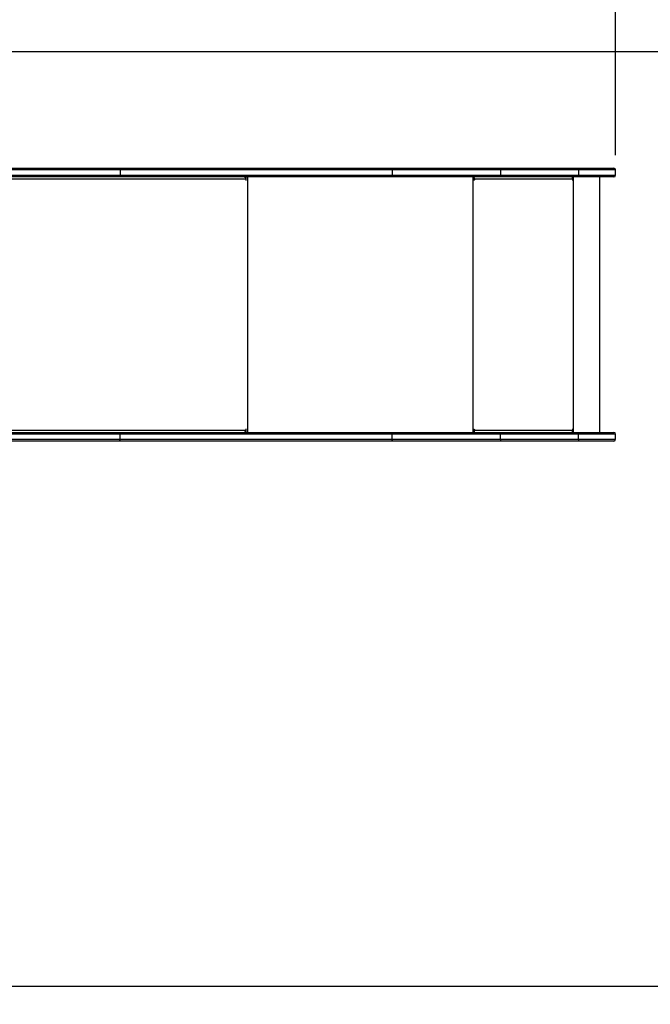
# Model space of a CAD drawing. Units: millimetres. Extents: x -124 to 813, y 75 to 667.
# Drawn here: x 466 to 575, y 222 to 393 of the extents above; entities that cross this region are included whole.
import ezdxf

# ---------------------------------------------------------------- set-up
doc = ezdxf.new("R2010")
doc.units = ezdxf.units.MM
doc.header["$LTSCALE"] = 30
doc.header["$PDSIZE"] = -1
doc.styles.add('SLDTEXTSTYLE3', font='TXT', dxfattribs={"width": 0.75})
doc.dimstyles.new('ISO-25', dxfattribs={"dimtxt": 2.5, "dimasz": 2.5, "dimexe": 1.25, "dimexo": 0.625, "dimtad": 1, "dimtxsty": 'Standard', "dimcen": 2.5, "dimadec": 0, "dimazin": 0, "dimtfac": 1, "dimtmove": 0, "dimatfit": 3, "dimfxl": 1, "dimarcsym": 0})
doc.dimstyles.new('SLDDIMSTYLE1', dxfattribs={"dimtxt": 10.5, "dimasz": 9.906, "dimexe": 0, "dimexo": 0.0625, "dimgap": 2.625, "dimtad": 1, "dimdec": 0, "dimrnd": 1e-09, "dimzin": 12, "dimdsep": 46, "dimtxsty": 'SLDTEXTSTYLE3', "dimsah": 1, "dimcen": 0.09, "dimadec": 0, "dimazin": 3, "dimtfac": 1, "dimtdec": 0, "dimtofl": 0, "dimtmove": 0, "dimatfit": 3, "dimfxl": 1, "dimfrac": 2, "dimtolj": 1, "dimtzin": 12, "dimarcsym": 0})

# ---------------------------------------------------------------- blocks, each defined once
blk = doc.blocks.new('_D_10')
at = {"color": 0, "linetype": 'Continuous', "lineweight": -2}
for p, q in [((210.4, 387.21), (210.4, 612.48)), ((759.48, 612.48), (220.3, 612.48)), ((769.39, 366.96), (769.39, 612.48))]:
    blk.add_line(p, q, dxfattribs=at)
at = {"color": 0}
for points in [[(220.3, 614.13), (220.3, 610.83), (210.4, 612.48)], [(759.48, 610.83), (759.48, 614.13), (769.39, 612.48)]]:
    blk.add_solid(points, dxfattribs=at)
at = {"layer": 'Defpoints', "color": 0}
for p in [(210.4, 612.48), (210.4, 387.15), (769.39, 366.9)]:
    blk.add_point(p, dxfattribs=at)
at = {"color": 0, "lineweight": 18, "insert": (472.53, 625.61), "char_height": 10.5, "attachment_point": 2, "style": 'SLDTEXTSTYLE3'}
blk.add_mtext('\\A1;559', dxfattribs=at)
blk = doc.blocks.new('_D_11')
at = {"color": 0, "linetype": 'Continuous', "lineweight": -2}
for p, q in [((360.46, 537.15), (811.5, 537.15)), ((811.5, 527.24), (811.5, 85.01)), ((360.46, 75.1), (811.5, 75.1))]:
    blk.add_line(p, q, dxfattribs=at)
at = {"color": 0}
for points in [[(813.15, 527.24), (809.85, 527.24), (811.5, 537.15)], [(809.85, 85.01), (813.15, 85.01), (811.5, 75.1)]]:
    blk.add_solid(points, dxfattribs=at)
at = {"layer": 'Defpoints', "color": 0}
for p in [(360.4, 537.15), (360.4, 75.1), (811.5, 75.1)]:
    blk.add_point(p, dxfattribs=at)
at = {"color": 0, "lineweight": 18, "insert": (798.38, 317), "char_height": 10.5, "attachment_point": 2, "rotation": 90, "style": 'SLDTEXTSTYLE3'}
blk.add_mtext('\\A1;462', dxfattribs=at)
blk = doc.blocks.new('*D134')
at = {"color": 0, "lineweight": -2}
for p, q in [((447.4, 387.15), (618.54, 387.15)), ((615.54, 377.24), (615.54, 315.95)), ((615.54, 235.01), (615.54, 296.3)), ((440.73, 225.1), (618.54, 225.1))]:
    blk.add_line(p, q, dxfattribs=at)
at = {"color": 0}
for points in [[(617.19, 377.24), (613.89, 377.24), (615.54, 387.15)], [(613.89, 235.01), (617.19, 235.01), (615.54, 225.1)]]:
    blk.add_solid(points, dxfattribs=at)
at = {"layer": 'Defpoints', "color": 0}
for p in [(444.4, 387.15), (437.73, 225.1), (615.54, 225.1)]:
    blk.add_point(p, dxfattribs=at)
at = {"color": 0, "insert": (615.54, 306.13), "char_height": 10.5, "attachment_point": 5}
blk.add_mtext('162', dxfattribs=at)
blk = doc.blocks.new('*D135')
at = {"color": 0, "lineweight": -2}
for p, q in [((360.38, 385.82), (360.38, 557.37)), ((569.39, 369.15), (569.39, 557.37)), ((370.28, 554.37), (559.48, 554.37)), ((559.48, 554.37), (370.28, 554.37))]:
    blk.add_line(p, q, dxfattribs=at)
at = {"color": 0}
for points in [[(370.28, 556.02), (370.28, 552.72), (360.38, 554.37)], [(559.48, 552.72), (559.48, 556.02), (569.39, 554.37)]]:
    blk.add_solid(points, dxfattribs=at)
at = {"layer": 'Defpoints', "color": 0}
for p in [(569.39, 554.37), (360.38, 382.82), (569.39, 366.15)]:
    blk.add_point(p, dxfattribs=at)
at = {"color": 0, "insert": (464.88, 564.19), "char_height": 10.5, "attachment_point": 5}
blk.add_mtext('209', dxfattribs=at)

msp = doc.modelspace()

# ---------------------------------------------------------------- linework, layer by layer
at = {"color": 7, "linetype": 'Continuous', "lineweight": 25}
for p, q in [((483.27, 365.4), (446.34, 365.4)), ((446.47, 366.9), (483.27, 366.9)), ((483.46, 366.6), (446.53, 366.6)), ((446.53, 365.7), (483.46, 365.7)), ((483.27, 366.9), (530.49, 366.9)), ((530.49, 365.4), (483.27, 365.4)), ((483.46, 366.6), (483.46, 365.7)), ((530.68, 366.6), (483.46, 366.6)), ((483.46, 365.7), (530.68, 365.7)), ((505.22, 365.4), (505.22, 365.24)), ((505.35, 364.9), (505.35, 365.4)), ((505.65, 321.1), (505.65, 365.4)), ((530.49, 366.9), (549.38, 366.9)), ((549.38, 365.4), (530.49, 365.4)), ((530.68, 366.6), (530.68, 365.7)), ((549.41, 366.6), (530.68, 366.6)), ((530.68, 365.7), (549.41, 365.7)), ((544.72, 321.1), (544.72, 365.4)), ((544.82, 365.4), (544.82, 364.9)), ((544.87, 365.2), (544.87, 365.4)), ((549.38, 366.9), (562.96, 366.9)), ((562.96, 365.4), (549.38, 365.4)), ((549.41, 366.6), (549.41, 365.7)), ((562.99, 366.6), (549.41, 366.6)), ((549.41, 365.7), (562.99, 365.7)), ((561.99, 365.4), (561.99, 364.9)), ((562.02, 364.9), (562.02, 365.4)), ((562.12, 321.1), (562.12, 365.4)), ((562.96, 366.9), (569.09, 366.9)), ((569.09, 365.4), (562.96, 365.4)), ((562.99, 366.6), (562.99, 365.7)), ((569.39, 366.6), (562.99, 366.6)), ((562.99, 365.7), (569.39, 365.7)), ((566.68, 321.1), (566.68, 365.4)), ((569.39, 365.7), (569.39, 366.6)), ((505.27, 365), (447.54, 365)), ((505.27, 365), (505.27, 364.9)), ((505.27, 364.9), (505.35, 364.9)), ((544.87, 365.2), (544.82, 365.2)), ((544.9, 365), (544.92, 365)), ((544.9, 365), (544.9, 364.9)), ((544.9, 364.9), (544.92, 364.9)), ((544.92, 364.9), (544.92, 365)), ((561.92, 365), (544.92, 365)), ((561.92, 365), (561.92, 364.9)), ((561.99, 364.9), (562.02, 364.9)), ((446.34, 321.1), (483.27, 321.1)), ((447.54, 321.5), (505.27, 321.5)), ((483.27, 321.1), (530.49, 321.1)), ((505.22, 321.26), (505.22, 321.1)), ((505.27, 321.6), (505.27, 321.5)), ((505.27, 321.6), (505.35, 321.6)), ((505.35, 321.1), (505.35, 321.6)), ((530.49, 321.1), (549.38, 321.1)), ((544.82, 321.6), (544.82, 321.1)), ((544.87, 321.3), (544.82, 321.3)), ((544.87, 321.3), (544.87, 321.1)), ((544.9, 321.6), (544.92, 321.6)), ((544.9, 321.6), (544.9, 321.5)), ((544.9, 321.5), (544.92, 321.5)), ((544.92, 321.5), (544.92, 321.6)), ((544.92, 321.5), (561.92, 321.5)), ((549.38, 321.1), (562.96, 321.1)), ((561.92, 321.6), (561.92, 321.5)), ((561.99, 321.6), (562.02, 321.6)), ((561.99, 321.6), (561.99, 321.1)), ((562.02, 321.1), (562.02, 321.6)), ((562.96, 321.1), (569.09, 321.1)), ((483.27, 319.6), (446.34, 319.6)), ((483.46, 320.8), (446.54, 320.8)), ((446.54, 319.9), (483.46, 319.9)), ((530.49, 319.6), (483.27, 319.6)), ((483.46, 319.9), (483.46, 320.8)), ((530.68, 320.8), (483.46, 320.8)), ((483.46, 319.9), (530.68, 319.9)), ((549.38, 319.6), (530.49, 319.6)), ((530.68, 319.9), (530.68, 320.8)), ((549.41, 320.8), (530.68, 320.8)), ((530.68, 319.9), (549.41, 319.9)), ((562.96, 319.6), (549.38, 319.6)), ((549.41, 319.9), (549.41, 320.8)), ((562.99, 320.8), (549.41, 320.8)), ((549.41, 319.9), (562.99, 319.9)), ((569.09, 319.6), (562.96, 319.6)), ((562.99, 319.9), (562.99, 320.8)), ((569.39, 320.8), (562.99, 320.8)), ((562.99, 319.9), (569.39, 319.9)), ((569.39, 319.9), (569.39, 320.8))]:
    msp.add_line(p, q, dxfattribs=at)
at = {"color": 7, "linetype": 'Continuous', "lineweight": 25, "flags": 128}
for points in [[(483.27, 366.9), (483.3, 366.89), (483.34, 366.87), (483.37, 366.85), (483.4, 366.81), (483.43, 366.76), (483.44, 366.71), (483.45, 366.66), (483.46, 366.6)], [(483.46, 365.7), (483.45, 365.64), (483.44, 365.58), (483.43, 365.53), (483.4, 365.49), (483.37, 365.45), (483.34, 365.42), (483.3, 365.4), (483.27, 365.4)], [(505.01, 365.4), (505.06, 365.39), (505.11, 365.37), (505.16, 365.33), (505.19, 365.28), (505.23, 365.22), (505.25, 365.15), (505.26, 365.08), (505.27, 365)], [(505.27, 364.9), (505.27, 364.88), (505.28, 364.86), (505.29, 364.85), (505.31, 364.85), (505.32, 364.85), (505.33, 364.86), (505.34, 364.88), (505.35, 364.9)], [(483.27, 321.1), (483.3, 321.09), (483.34, 321.07), (483.37, 321.05), (483.4, 321.01), (483.43, 320.96), (483.44, 320.91), (483.45, 320.86), (483.46, 320.8)], [(505.27, 321.5), (505.26, 321.42), (505.25, 321.34), (505.23, 321.28), (505.19, 321.21), (505.16, 321.16), (505.11, 321.13), (505.06, 321.11), (505.01, 321.1)], [(505.35, 321.6), (505.34, 321.62), (505.33, 321.63), (505.32, 321.64), (505.31, 321.65), (505.29, 321.64), (505.28, 321.63), (505.27, 321.62), (505.27, 321.6)], [(483.46, 319.9), (483.45, 319.84), (483.44, 319.78), (483.43, 319.73), (483.4, 319.69), (483.37, 319.65), (483.34, 319.62), (483.3, 319.6), (483.27, 319.6)]]:
    msp.add_lwpolyline(points, dxfattribs=at)
at = {"color": 7, "linetype": 'Continuous', "lineweight": 25}
for centre, radius, start, end in [((544.06, 365.1), 0.863, 353.4433, 20.4534), ((561.06, 365.1), 0.863, 353.4433, 20.4534), ((569.09, 366.6), 0.3, 0, 90), ((569.09, 365.7), 0.3, 270, 360), ((544.87, 364.9), 0.0496, 179.655, 0.345), ((544.85, 364.9), 0.0499, 284.4547, 0.1759), ((544.47, 365.05), 0.431, 353.4433, 20.4534), ((561.97, 364.9), 0.0496, 179.655, 0.345), ((561.94, 364.9), 0.0499, 284.4547, 0.1759), ((544.87, 321.6), 0.0496, 359.655, 180.345), ((544.85, 321.6), 0.0499, 359.8241, 75.5453), ((544.06, 321.4), 0.863, 339.5466, 6.5567), ((544.47, 321.45), 0.431, 339.5466, 6.5567), ((561.06, 321.4), 0.863, 339.5466, 6.5567), ((561.97, 321.6), 0.0496, 359.655, 180.345), ((561.94, 321.6), 0.0499, 359.8241, 75.5453), ((569.09, 320.8), 0.3, 360, 90), ((569.09, 319.9), 0.3, 270, 0)]:
    msp.add_arc(centre, radius, start, end, dxfattribs=at)
for points, knots in [([(530.49, 366.9), (530.49, 366.9), (530.5, 366.9), (530.54, 366.89), (530.59, 366.86), (530.64, 366.79), (530.67, 366.7), (530.68, 366.63), (530.68, 366.6)], [0, 0, 0, 0, 0.012312, 0.141395, 0.356079, 0.57073, 0.785364, 1, 1, 1, 1]), ([(530.68, 365.7), (530.68, 365.66), (530.67, 365.6), (530.64, 365.51), (530.59, 365.44), (530.54, 365.4), (530.5, 365.4), (530.49, 365.4), (530.49, 365.4)], [0, 0, 0, 0, 0.2146355, 0.4292705, 0.6439213, 0.8586053, 0.9876883, 1, 1, 1, 1]), ([(549.38, 366.9), (549.38, 366.9), (549.38, 366.9), (549.39, 366.89), (549.4, 366.86), (549.41, 366.79), (549.41, 366.7), (549.41, 366.63), (549.41, 366.6)], [0, 0, 0, 0, 0.021035, 0.141332, 0.356003, 0.57067, 0.785335, 1, 1, 1, 1]), ([(549.38, 365.4), (549.38, 365.4), (549.38, 365.4), (549.39, 365.4), (549.4, 365.44), (549.41, 365.51), (549.41, 365.6), (549.41, 365.66), (549.41, 365.7)], [0, 0, 0, 0, 0.021035, 0.141332, 0.356003, 0.57067, 0.785335, 1, 1, 1, 1]), ([(562.96, 366.9), (562.96, 366.9), (562.96, 366.9), (562.96, 366.89), (562.97, 366.88), (562.97, 366.88), (562.97, 366.87), (562.97, 366.85), (562.98, 366.84), (562.98, 366.82), (562.98, 366.8), (562.98, 366.79), (562.98, 366.77), (562.99, 366.74), (562.99, 366.72), (562.99, 366.7), (562.99, 366.67), (562.99, 366.65), (562.99, 366.62), (562.99, 366.61), (562.99, 366.6)], [0, 0, 0, 0, 0.019922, 0.140791, 0.193541, 0.246657, 0.29904, 0.355598, 0.408346, 0.461461, 0.513844, 0.5704, 0.623148, 0.676262, 0.728644, 0.7852, 0.837948, 0.891062, 0.943444, 1, 1, 1, 1]), ([(562.96, 365.4), (562.96, 365.4), (562.96, 365.4), (562.97, 365.4), (562.97, 365.44), (562.98, 365.51), (562.99, 365.6), (562.99, 365.66), (562.99, 365.7)], [0, 0, 0, 0, 0.019998, 0.14133, 0.356002, 0.57067, 0.785335, 1, 1, 1, 1]), ([(530.49, 321.1), (530.49, 321.1), (530.5, 321.1), (530.54, 321.09), (530.59, 321.06), (530.64, 320.99), (530.67, 320.9), (530.68, 320.83), (530.68, 320.8)], [0, 0, 0, 0, 0.012312, 0.141395, 0.356079, 0.57073, 0.785364, 1, 1, 1, 1]), ([(549.41, 320.8), (549.41, 320.83), (549.41, 320.9), (549.41, 320.99), (549.4, 321.06), (549.39, 321.09), (549.38, 321.1), (549.38, 321.1), (549.38, 321.1)], [0, 0, 0, 0, 0.2146652, 0.4293304, 0.6439974, 0.8586683, 0.978965, 1, 1, 1, 1]), ([(562.99, 320.8), (562.99, 320.81), (562.99, 320.82), (562.99, 320.85), (562.99, 320.87), (562.99, 320.9), (562.99, 320.92), (562.99, 320.94), (562.98, 320.96), (562.98, 320.98), (562.98, 321), (562.98, 321.02), (562.98, 321.04), (562.97, 321.05), (562.97, 321.06), (562.97, 321.07), (562.97, 321.08), (562.96, 321.09), (562.96, 321.1), (562.96, 321.1), (562.96, 321.1)], [0, 0, 0, 0, 0.052748, 0.105496, 0.158244, 0.2148, 0.267548, 0.320296, 0.373044, 0.4296, 0.482349, 0.535097, 0.587846, 0.644402, 0.697152, 0.749901, 0.802651, 0.859209, 0.980078, 1, 1, 1, 1]), ([(530.68, 319.9), (530.68, 319.86), (530.67, 319.8), (530.64, 319.71), (530.59, 319.64), (530.54, 319.6), (530.5, 319.6), (530.49, 319.6), (530.49, 319.6)], [0, 0, 0, 0, 0.214636, 0.42927, 0.643921, 0.858605, 0.987688, 1, 1, 1, 1]), ([(549.41, 319.9), (549.41, 319.86), (549.41, 319.8), (549.41, 319.71), (549.4, 319.64), (549.39, 319.61), (549.38, 319.6), (549.38, 319.6), (549.38, 319.6)], [0, 0, 0, 0, 0.214665, 0.42933, 0.643997, 0.858668, 0.978965, 1, 1, 1, 1]), ([(562.99, 319.9), (562.99, 319.89), (562.99, 319.87), (562.99, 319.85), (562.99, 319.82), (562.99, 319.8), (562.99, 319.77), (562.99, 319.75), (562.98, 319.73), (562.98, 319.71), (562.98, 319.69), (562.98, 319.67), (562.98, 319.66), (562.97, 319.64), (562.97, 319.63), (562.97, 319.62), (562.97, 319.61), (562.96, 319.6), (562.96, 319.6), (562.96, 319.6), (562.96, 319.6)], [0, 0, 0, 0, 0.052748, 0.105496, 0.158244, 0.2148, 0.267548, 0.320296, 0.373044, 0.4296, 0.482349, 0.535097, 0.587846, 0.644402, 0.697152, 0.749901, 0.802651, 0.859209, 0.980078, 1, 1, 1, 1])]:
    msp.add_open_spline(points, degree=3, knots=knots, dxfattribs=at)

# ---------------------------------------------------------------- dimensions: what is measured, and where the dimension line sits
at = {"color": 7, "linetype": 'Continuous', "lineweight": 18}
for base, p1, p2, angle, picture, middle in [((210.4, 612.48), (769.39, 366.9), (210.4, 387.15), 0, '_D_10', (472.53, 612.48)), ((811.5, 75.1), (360.4, 537.15), (360.4, 75.1), 270, '_D_11', (811.5, 317))]:
    dim = msp.add_linear_dim(base=base, p1=p1, p2=p2, angle=angle, dimstyle='SLDDIMSTYLE1', dxfattribs=at)
    dim.commit()
    dim.dimension.update_dxf_attribs({"geometry": picture, "text_midpoint": middle, "dimtype": 160})
dim = msp.add_linear_dim(base=(569.39, 554.37), p1=(360.38, 382.82), p2=(569.39, 366.15), dimstyle='ISO-25', override={"dimtxt": 10.5, "dimasz": 9.906, "dimexe": 3, "dimexo": 3, "dimgap": 4.572, "dimtih": 1, "dimtoh": 1, "dimdec": 0, "dimlfac": 1, "dimzin": 1, "dimtdec": 0, "dimtzin": 1})
dim.commit()
dim.dimension.update_dxf_attribs({"geometry": '*D135', "text_midpoint": (464.88, 564.19)})
dim = msp.add_linear_dim(base=(615.54, 225.1), p1=(444.4, 387.15), p2=(437.73, 225.1), angle=90, dimstyle='ISO-25', override={"dimtxt": 10.5, "dimasz": 9.906, "dimexe": 3, "dimexo": 3, "dimgap": 4.572, "dimtih": 1, "dimtoh": 1, "dimdec": 0, "dimlfac": 1, "dimzin": 1, "dimtdec": 0, "dimtzin": 1})
dim.commit()
dim.dimension.update_dxf_attribs({"geometry": '*D134', "text_midpoint": (615.54, 306.13)})

doc.saveas('drawing.dxf')
